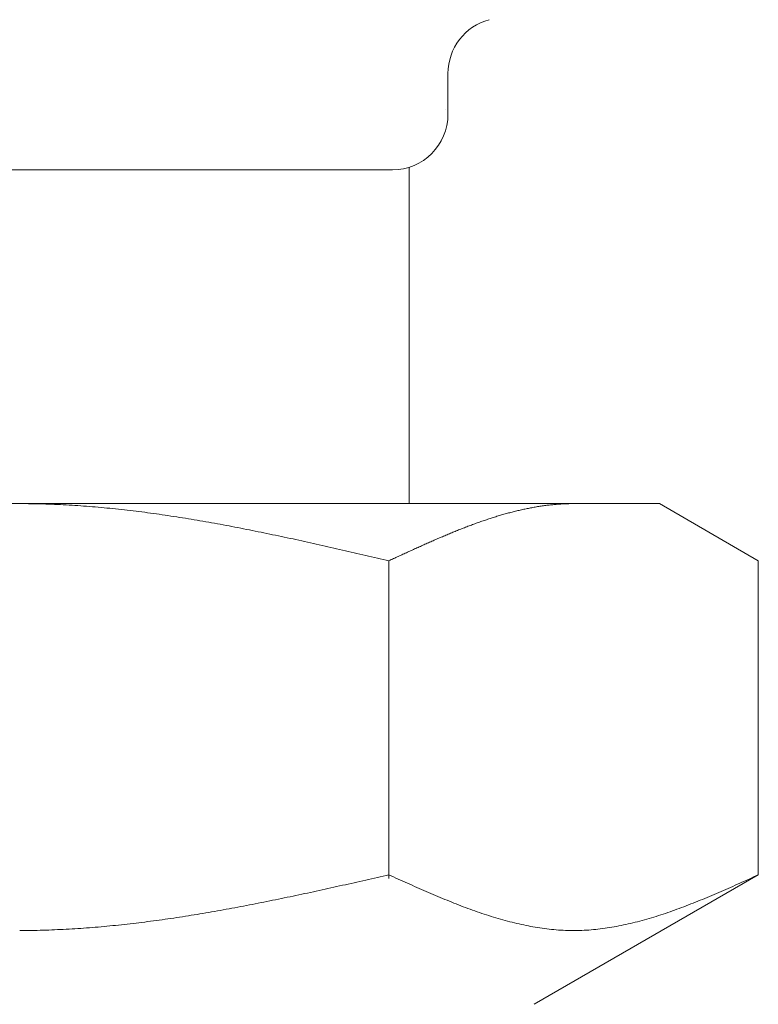
# Model space of a CAD drawing. Units: millimetres. Extents: x 4487 to 17509, y 568 to 8687.
# Drawn here: x 11709 to 11722, y 1124 to 1141 of the extents above; entities that cross this region are included whole.
import ezdxf

# ---------------------------------------------------------------- set-up
doc = ezdxf.new("R2010")
doc.units = ezdxf.units.MM
doc.linetypes.add('実線', pattern=[0])
doc.layers.add('ガス管', color=7, linetype='Continuous')

msp = doc.modelspace()

# ---------------------------------------------------------------- linework, layer by layer
at = {"layer": 'ガス管', "color": 6, "linetype": '実線', "lineweight": 9, "ltscale": 0.001}
for p, q in [((11716.719, 1140.24), (11716.719, 1139.507)), ((11716.019, 1138.553), (11716.019, 1132.507)), ((11702.319, 1138.507), (11715.719, 1138.507)), ((11697.519, 1132.507), (11720.519, 1132.507)), ((11709.019, 1132.507), (11709.071, 1132.507)), ((11709.071, 1132.507), (11709.123, 1132.507)), ((11709.123, 1132.507), (11709.175, 1132.506)), ((11709.175, 1132.506), (11709.228, 1132.506)), ((11709.228, 1132.506), (11709.28, 1132.505)), ((11709.28, 1132.505), (11709.332, 1132.504)), ((11709.332, 1132.504), (11709.384, 1132.503)), ((11709.384, 1132.503), (11709.437, 1132.501)), ((11709.437, 1132.501), (11709.489, 1132.5)), ((11709.489, 1132.5), (11709.541, 1132.498)), ((11709.541, 1132.498), (11709.594, 1132.496)), ((11709.594, 1132.496), (11709.646, 1132.494)), ((11709.646, 1132.494), (11709.698, 1132.492)), ((11709.698, 1132.492), (11709.75, 1132.489)), ((11709.75, 1132.489), (11709.803, 1132.487)), ((11709.803, 1132.487), (11709.855, 1132.484)), ((11709.855, 1132.484), (11709.907, 1132.481)), ((11709.907, 1132.481), (11709.96, 1132.478)), ((11709.96, 1132.478), (11710.012, 1132.475)), ((11710.012, 1132.475), (11710.064, 1132.471)), ((11710.064, 1132.471), (11710.116, 1132.467)), ((11710.116, 1132.467), (11710.169, 1132.464)), ((11710.169, 1132.464), (11710.221, 1132.46)), ((11710.221, 1132.46), (11710.273, 1132.456)), ((11710.273, 1132.456), (11710.326, 1132.452)), ((11710.326, 1132.452), (11710.378, 1132.447)), ((11710.378, 1132.447), (11710.43, 1132.443)), ((11710.43, 1132.443), (11710.482, 1132.438)), ((11710.482, 1132.438), (11710.535, 1132.433)), ((11710.535, 1132.433), (11710.587, 1132.428)), ((11710.587, 1132.428), (11710.639, 1132.423)), ((11710.639, 1132.423), (11710.691, 1132.418)), ((11710.691, 1132.418), (11710.744, 1132.412)), ((11710.744, 1132.412), (11710.796, 1132.407)), ((11710.796, 1132.407), (11710.848, 1132.401)), ((11710.848, 1132.401), (11710.901, 1132.395)), ((11710.901, 1132.395), (11710.953, 1132.389)), ((11710.953, 1132.389), (11711.005, 1132.383)), ((11711.005, 1132.383), (11711.057, 1132.377)), ((11711.057, 1132.377), (11711.11, 1132.371)), ((11711.11, 1132.371), (11711.162, 1132.364)), ((11711.162, 1132.364), (11711.214, 1132.357)), ((11711.214, 1132.357), (11711.267, 1132.351)), ((11717.871, 1132.355), (11717.892, 1132.36)), ((11717.892, 1132.36), (11717.913, 1132.366)), ((11717.913, 1132.366), (11717.934, 1132.371)), ((11717.934, 1132.371), (11717.955, 1132.376)), ((11717.955, 1132.376), (11717.976, 1132.381)), ((11717.976, 1132.381), (11717.997, 1132.386)), ((11717.997, 1132.386), (11718.017, 1132.391)), ((11718.017, 1132.391), (11718.038, 1132.396)), ((11718.038, 1132.396), (11718.059, 1132.4)), ((11718.059, 1132.4), (11718.08, 1132.405)), ((11718.08, 1132.405), (11718.101, 1132.409)), ((11718.101, 1132.409), (11718.122, 1132.414)), ((11718.122, 1132.414), (11718.143, 1132.418)), ((11718.143, 1132.418), (11718.164, 1132.422)), ((11718.164, 1132.422), (11718.184, 1132.426)), ((11718.184, 1132.426), (11718.205, 1132.43)), ((11718.205, 1132.43), (11718.226, 1132.434)), ((11718.226, 1132.434), (11718.247, 1132.438)), ((11718.247, 1132.438), (11718.268, 1132.442)), ((11718.268, 1132.442), (11718.289, 1132.446)), ((11718.289, 1132.446), (11718.31, 1132.449)), ((11718.31, 1132.449), (11718.331, 1132.453)), ((11718.331, 1132.453), (11718.351, 1132.456)), ((11718.351, 1132.456), (11718.372, 1132.459)), ((11718.372, 1132.459), (11718.393, 1132.462)), ((11718.393, 1132.462), (11718.414, 1132.465)), ((11718.414, 1132.465), (11718.435, 1132.468)), ((11718.435, 1132.468), (11718.456, 1132.471)), ((11718.456, 1132.471), (11718.477, 1132.474)), ((11718.477, 1132.474), (11718.498, 1132.477)), ((11718.498, 1132.477), (11718.518, 1132.479)), ((11718.518, 1132.479), (11718.539, 1132.482)), ((11718.539, 1132.482), (11718.56, 1132.484)), ((11718.56, 1132.484), (11718.581, 1132.486)), ((11718.581, 1132.486), (11718.602, 1132.488)), ((11718.602, 1132.488), (11718.623, 1132.49)), ((11718.623, 1132.49), (11718.644, 1132.492)), ((11718.644, 1132.492), (11718.665, 1132.494)), ((11718.665, 1132.494), (11718.686, 1132.496)), ((11718.686, 1132.496), (11718.706, 1132.497)), ((11718.706, 1132.497), (11718.727, 1132.499)), ((11718.727, 1132.499), (11718.748, 1132.5)), ((11718.748, 1132.5), (11718.769, 1132.501)), ((11718.769, 1132.501), (11718.79, 1132.502)), ((11718.79, 1132.502), (11718.811, 1132.503)), ((11718.811, 1132.503), (11718.832, 1132.504)), ((11718.832, 1132.504), (11718.853, 1132.505)), ((11718.853, 1132.505), (11718.873, 1132.506)), ((11718.873, 1132.506), (11718.894, 1132.506)), ((11718.894, 1132.506), (11718.915, 1132.507)), ((11718.915, 1132.507), (11718.936, 1132.507)), ((11718.936, 1132.507), (11718.957, 1132.507)), ((11718.957, 1132.507), (11718.978, 1132.507)), ((11722.298, 1131.48), (11720.519, 1132.507)), ((11711.267, 1132.351), (11711.319, 1132.344)), ((11711.319, 1132.344), (11711.371, 1132.337)), ((11711.371, 1132.337), (11711.423, 1132.33)), ((11711.423, 1132.33), (11711.476, 1132.322)), ((11711.476, 1132.322), (11711.528, 1132.315)), ((11711.528, 1132.315), (11711.58, 1132.307)), ((11711.58, 1132.307), (11711.633, 1132.3)), ((11711.633, 1132.3), (11711.685, 1132.292)), ((11711.685, 1132.292), (11711.737, 1132.284)), ((11711.737, 1132.284), (11711.789, 1132.276)), ((11711.789, 1132.276), (11711.842, 1132.268)), ((11711.842, 1132.268), (11711.894, 1132.26)), ((11711.894, 1132.26), (11711.946, 1132.252)), ((11711.946, 1132.252), (11711.998, 1132.243)), ((11711.998, 1132.243), (11712.051, 1132.235)), ((11712.051, 1132.235), (11712.103, 1132.226)), ((11712.103, 1132.226), (11712.155, 1132.218)), ((11712.155, 1132.218), (11712.208, 1132.209)), ((11712.208, 1132.209), (11712.26, 1132.2)), ((11712.26, 1132.2), (11712.312, 1132.191)), ((11712.312, 1132.191), (11712.364, 1132.182)), ((11712.364, 1132.182), (11712.417, 1132.173)), ((11717.287, 1132.175), (11717.307, 1132.183)), ((11717.307, 1132.183), (11717.328, 1132.19)), ((11717.328, 1132.19), (11717.349, 1132.197)), ((11717.349, 1132.197), (11717.37, 1132.204)), ((11717.37, 1132.204), (11717.391, 1132.211)), ((11717.391, 1132.211), (11717.412, 1132.218)), ((11717.412, 1132.218), (11717.433, 1132.225)), ((11717.433, 1132.225), (11717.454, 1132.232)), ((11717.454, 1132.232), (11717.475, 1132.239)), ((11717.475, 1132.239), (11717.495, 1132.246)), ((11717.495, 1132.246), (11717.516, 1132.253)), ((11717.516, 1132.253), (11717.537, 1132.259)), ((11717.537, 1132.259), (11717.558, 1132.266)), ((11717.558, 1132.266), (11717.579, 1132.272)), ((11717.579, 1132.272), (11717.6, 1132.279)), ((11717.6, 1132.279), (11717.621, 1132.285)), ((11717.621, 1132.285), (11717.642, 1132.291)), ((11717.642, 1132.291), (11717.662, 1132.297)), ((11717.662, 1132.297), (11717.683, 1132.303)), ((11717.683, 1132.303), (11717.704, 1132.31)), ((11717.704, 1132.31), (11717.725, 1132.316)), ((11717.725, 1132.316), (11717.746, 1132.321)), ((11717.746, 1132.321), (11717.767, 1132.327)), ((11717.767, 1132.327), (11717.788, 1132.333)), ((11717.788, 1132.333), (11717.809, 1132.339)), ((11717.809, 1132.339), (11717.829, 1132.344)), ((11717.829, 1132.344), (11717.85, 1132.35)), ((11717.85, 1132.35), (11717.871, 1132.355)), ((11712.417, 1132.173), (11712.469, 1132.163)), ((11712.469, 1132.163), (11712.521, 1132.154)), ((11712.521, 1132.154), (11712.574, 1132.144)), ((11712.574, 1132.144), (11712.626, 1132.135)), ((11712.626, 1132.135), (11712.678, 1132.125)), ((11712.678, 1132.125), (11712.73, 1132.116)), ((11712.73, 1132.116), (11712.783, 1132.106)), ((11712.783, 1132.106), (11712.835, 1132.096)), ((11712.835, 1132.096), (11712.887, 1132.086)), ((11712.887, 1132.086), (11712.94, 1132.076)), ((11712.94, 1132.076), (11712.992, 1132.066)), ((11712.992, 1132.066), (11713.044, 1132.055)), ((11713.044, 1132.055), (11713.096, 1132.045)), ((11713.096, 1132.045), (11713.149, 1132.035)), ((11713.149, 1132.035), (11713.201, 1132.024)), ((11713.201, 1132.024), (11713.253, 1132.014)), ((11713.253, 1132.014), (11713.305, 1132.003)), ((11713.305, 1132.003), (11713.358, 1131.993)), ((11716.827, 1132), (11716.848, 1132.009)), ((11716.848, 1132.009), (11716.869, 1132.017)), ((11716.869, 1132.017), (11716.89, 1132.026)), ((11716.89, 1132.026), (11716.911, 1132.034)), ((11716.911, 1132.034), (11716.932, 1132.042)), ((11716.932, 1132.042), (11716.953, 1132.05)), ((11716.953, 1132.05), (11716.973, 1132.059)), ((11716.973, 1132.059), (11716.994, 1132.067)), ((11716.994, 1132.067), (11717.015, 1132.075)), ((11717.015, 1132.075), (11717.036, 1132.083)), ((11717.036, 1132.083), (11717.057, 1132.091)), ((11717.057, 1132.091), (11717.078, 1132.099)), ((11717.078, 1132.099), (11717.099, 1132.107)), ((11717.099, 1132.107), (11717.12, 1132.115)), ((11717.12, 1132.115), (11717.14, 1132.122)), ((11717.14, 1132.122), (11717.161, 1132.13)), ((11717.161, 1132.13), (11717.182, 1132.138)), ((11717.182, 1132.138), (11717.203, 1132.145)), ((11717.203, 1132.145), (11717.224, 1132.153)), ((11717.224, 1132.153), (11717.245, 1132.161)), ((11717.245, 1132.161), (11717.266, 1132.168)), ((11717.266, 1132.168), (11717.287, 1132.175)), ((11713.358, 1131.993), (11713.41, 1131.982)), ((11713.41, 1131.982), (11713.462, 1131.971)), ((11713.462, 1131.971), (11713.515, 1131.96)), ((11713.515, 1131.96), (11713.567, 1131.949)), ((11713.567, 1131.949), (11713.619, 1131.938)), ((11713.619, 1131.938), (11713.671, 1131.927)), ((11713.671, 1131.927), (11713.724, 1131.916)), ((11713.724, 1131.916), (11713.776, 1131.905)), ((11713.776, 1131.905), (11713.828, 1131.894)), ((11713.828, 1131.894), (11713.881, 1131.883)), ((11713.881, 1131.883), (11713.933, 1131.872)), ((11713.933, 1131.872), (11713.985, 1131.86)), ((11713.985, 1131.86), (11714.037, 1131.849)), ((11714.037, 1131.849), (11714.09, 1131.837)), ((11714.09, 1131.837), (11714.142, 1131.826)), ((11714.142, 1131.826), (11714.194, 1131.814)), ((11716.41, 1131.823), (11716.431, 1131.832)), ((11716.431, 1131.832), (11716.451, 1131.841)), ((11716.451, 1131.841), (11716.472, 1131.851)), ((11716.472, 1131.851), (11716.493, 1131.86)), ((11716.493, 1131.86), (11716.514, 1131.869)), ((11716.514, 1131.869), (11716.535, 1131.878)), ((11716.535, 1131.878), (11716.556, 1131.887)), ((11716.556, 1131.887), (11716.577, 1131.896)), ((11716.577, 1131.896), (11716.598, 1131.905)), ((11716.598, 1131.905), (11716.618, 1131.913)), ((11716.618, 1131.913), (11716.639, 1131.922)), ((11716.639, 1131.922), (11716.66, 1131.931)), ((11716.66, 1131.931), (11716.681, 1131.94)), ((11716.681, 1131.94), (11716.702, 1131.949)), ((11716.702, 1131.949), (11716.723, 1131.957)), ((11716.723, 1131.957), (11716.744, 1131.966)), ((11716.744, 1131.966), (11716.765, 1131.975)), ((11716.765, 1131.975), (11716.786, 1131.983)), ((11716.786, 1131.983), (11716.806, 1131.992)), ((11716.806, 1131.992), (11716.827, 1132)), ((11714.194, 1131.814), (11714.247, 1131.803)), ((11714.247, 1131.803), (11714.299, 1131.791)), ((11714.299, 1131.791), (11714.351, 1131.78)), ((11714.351, 1131.78), (11714.403, 1131.768)), ((11714.403, 1131.768), (11714.456, 1131.756)), ((11714.456, 1131.756), (11714.508, 1131.744)), ((11714.508, 1131.744), (11714.56, 1131.733)), ((11714.56, 1131.733), (11714.612, 1131.721)), ((11714.612, 1131.721), (11714.665, 1131.709)), ((11714.665, 1131.709), (11714.717, 1131.697)), ((11714.717, 1131.697), (11714.769, 1131.685)), ((11714.769, 1131.685), (11714.822, 1131.673)), ((11714.822, 1131.673), (11714.874, 1131.661)), ((11714.874, 1131.661), (11714.926, 1131.649)), ((11714.926, 1131.649), (11714.978, 1131.637)), ((11716.013, 1131.644), (11716.034, 1131.654)), ((11716.034, 1131.654), (11716.055, 1131.663)), ((11716.055, 1131.663), (11716.076, 1131.673)), ((11716.076, 1131.673), (11716.097, 1131.682)), ((11716.097, 1131.682), (11716.117, 1131.692)), ((11716.117, 1131.692), (11716.138, 1131.701)), ((11716.138, 1131.701), (11716.159, 1131.711)), ((11716.159, 1131.711), (11716.18, 1131.72)), ((11716.18, 1131.72), (11716.201, 1131.73)), ((11716.201, 1131.73), (11716.222, 1131.739)), ((11716.222, 1131.739), (11716.243, 1131.749)), ((11716.243, 1131.749), (11716.264, 1131.758)), ((11716.264, 1131.758), (11716.284, 1131.767)), ((11716.284, 1131.767), (11716.305, 1131.777)), ((11716.305, 1131.777), (11716.326, 1131.786)), ((11716.326, 1131.786), (11716.347, 1131.795)), ((11716.347, 1131.795), (11716.368, 1131.805)), ((11716.368, 1131.805), (11716.389, 1131.814)), ((11716.389, 1131.814), (11716.41, 1131.823)), ((11714.978, 1131.637), (11715.031, 1131.625)), ((11715.031, 1131.625), (11715.083, 1131.613)), ((11715.083, 1131.613), (11715.135, 1131.601)), ((11715.135, 1131.601), (11715.188, 1131.589)), ((11715.188, 1131.589), (11715.24, 1131.577)), ((11715.24, 1131.577), (11715.292, 1131.565)), ((11715.292, 1131.565), (11715.344, 1131.553)), ((11715.344, 1131.553), (11715.397, 1131.541)), ((11715.397, 1131.541), (11715.449, 1131.529)), ((11715.449, 1131.529), (11715.501, 1131.517)), ((11715.501, 1131.517), (11715.553, 1131.504)), ((11715.553, 1131.504), (11715.606, 1131.492)), ((11715.606, 1131.492), (11715.658, 1131.48)), ((11715.658, 1131.48), (11715.679, 1131.49)), ((11715.658, 1125.769), (11715.658, 1131.48)), ((11715.679, 1131.49), (11715.7, 1131.5)), ((11715.7, 1131.5), (11715.721, 1131.509)), ((11715.721, 1131.509), (11715.742, 1131.519)), ((11715.742, 1131.519), (11715.762, 1131.529)), ((11715.762, 1131.529), (11715.783, 1131.538)), ((11715.783, 1131.538), (11715.804, 1131.548)), ((11715.804, 1131.548), (11715.825, 1131.558)), ((11715.825, 1131.558), (11715.846, 1131.567)), ((11715.846, 1131.567), (11715.867, 1131.577)), ((11715.867, 1131.577), (11715.888, 1131.587)), ((11715.888, 1131.587), (11715.909, 1131.596)), ((11715.909, 1131.596), (11715.929, 1131.606)), ((11715.929, 1131.606), (11715.95, 1131.615)), ((11715.95, 1131.615), (11715.971, 1131.625)), ((11715.971, 1131.625), (11715.992, 1131.635)), ((11715.992, 1131.635), (11716.013, 1131.644)), ((11722.298, 1125.833), (11722.298, 1131.48)), ((11715.501, 1125.798), (11715.553, 1125.81)), ((11715.553, 1125.81), (11715.606, 1125.822)), ((11715.606, 1125.822), (11715.658, 1125.833)), ((11715.658, 1125.833), (11715.7, 1125.815)), ((11715.7, 1125.815), (11715.742, 1125.796)), ((11722.298, 1125.833), (11718.269, 1123.507)), ((11722.214, 1125.796), (11722.256, 1125.815)), ((11722.256, 1125.815), (11722.298, 1125.833)), ((11714.717, 1125.622), (11714.769, 1125.634)), ((11714.769, 1125.634), (11714.822, 1125.646)), ((11714.822, 1125.646), (11714.874, 1125.657)), ((11714.874, 1125.657), (11714.926, 1125.669)), ((11714.926, 1125.669), (11714.978, 1125.68)), ((11714.978, 1125.68), (11715.031, 1125.692)), ((11715.031, 1125.692), (11715.083, 1125.704)), ((11715.083, 1125.704), (11715.135, 1125.716)), ((11715.135, 1125.716), (11715.188, 1125.727)), ((11715.188, 1125.727), (11715.24, 1125.739)), ((11715.24, 1125.739), (11715.292, 1125.751)), ((11715.292, 1125.751), (11715.344, 1125.763)), ((11715.344, 1125.763), (11715.397, 1125.774)), ((11715.397, 1125.774), (11715.449, 1125.786)), ((11715.449, 1125.786), (11715.501, 1125.798)), ((11715.742, 1125.796), (11715.783, 1125.777)), ((11715.783, 1125.777), (11715.825, 1125.758)), ((11715.825, 1125.758), (11715.867, 1125.739)), ((11715.867, 1125.739), (11715.909, 1125.72)), ((11715.909, 1125.72), (11715.95, 1125.702)), ((11715.95, 1125.702), (11715.992, 1125.683)), ((11715.992, 1125.683), (11716.034, 1125.664)), ((11716.034, 1125.664), (11716.076, 1125.646)), ((11716.076, 1125.646), (11716.117, 1125.627)), ((11721.838, 1125.627), (11721.88, 1125.646)), ((11721.88, 1125.646), (11721.922, 1125.664)), ((11721.922, 1125.664), (11721.964, 1125.683)), ((11721.964, 1125.683), (11722.005, 1125.702)), ((11722.005, 1125.702), (11722.047, 1125.72)), ((11722.047, 1125.72), (11722.089, 1125.739)), ((11722.089, 1125.739), (11722.131, 1125.758)), ((11722.131, 1125.758), (11722.172, 1125.777)), ((11722.172, 1125.777), (11722.214, 1125.796)), ((11713.933, 1125.452), (11713.985, 1125.464)), ((11713.985, 1125.464), (11714.037, 1125.475)), ((11714.037, 1125.475), (11714.09, 1125.486)), ((11714.09, 1125.486), (11714.142, 1125.497)), ((11714.142, 1125.497), (11714.194, 1125.508)), ((11714.194, 1125.508), (11714.247, 1125.519)), ((11714.247, 1125.519), (11714.299, 1125.531)), ((11714.299, 1125.531), (11714.351, 1125.542)), ((11714.351, 1125.542), (11714.403, 1125.553)), ((11714.403, 1125.553), (11714.456, 1125.565)), ((11714.456, 1125.565), (11714.508, 1125.576)), ((11714.508, 1125.576), (11714.56, 1125.588)), ((11714.56, 1125.588), (11714.612, 1125.599)), ((11714.612, 1125.599), (11714.665, 1125.611)), ((11714.665, 1125.611), (11714.717, 1125.622)), ((11716.117, 1125.627), (11716.159, 1125.609)), ((11716.159, 1125.609), (11716.201, 1125.59)), ((11716.201, 1125.59), (11716.243, 1125.572)), ((11716.243, 1125.572), (11716.284, 1125.554)), ((11716.284, 1125.554), (11716.326, 1125.536)), ((11716.326, 1125.536), (11716.368, 1125.518)), ((11716.368, 1125.518), (11716.41, 1125.5)), ((11716.41, 1125.5), (11716.451, 1125.482)), ((11716.451, 1125.482), (11716.493, 1125.464)), ((11716.493, 1125.464), (11716.535, 1125.446)), ((11721.421, 1125.446), (11721.462, 1125.464)), ((11721.462, 1125.464), (11721.504, 1125.482)), ((11721.504, 1125.482), (11721.546, 1125.5)), ((11721.546, 1125.5), (11721.588, 1125.518)), ((11721.588, 1125.518), (11721.629, 1125.536)), ((11721.629, 1125.536), (11721.671, 1125.554)), ((11721.671, 1125.554), (11721.713, 1125.572)), ((11721.713, 1125.572), (11721.755, 1125.59)), ((11721.755, 1125.59), (11721.796, 1125.609)), ((11721.796, 1125.609), (11721.838, 1125.627)), ((11713.044, 1125.273), (11713.096, 1125.283)), ((11713.096, 1125.283), (11713.149, 1125.294)), ((11713.149, 1125.294), (11713.201, 1125.304)), ((11713.201, 1125.304), (11713.253, 1125.314)), ((11713.253, 1125.314), (11713.305, 1125.324)), ((11713.305, 1125.324), (11713.358, 1125.335)), ((11713.358, 1125.335), (11713.41, 1125.345)), ((11713.41, 1125.345), (11713.462, 1125.356)), ((11713.462, 1125.356), (11713.515, 1125.366)), ((11713.515, 1125.366), (11713.567, 1125.377)), ((11713.567, 1125.377), (11713.619, 1125.387)), ((11713.619, 1125.387), (11713.671, 1125.398)), ((11713.671, 1125.398), (11713.724, 1125.409)), ((11713.724, 1125.409), (11713.776, 1125.42)), ((11713.776, 1125.42), (11713.828, 1125.431)), ((11713.828, 1125.431), (11713.881, 1125.442)), ((11713.881, 1125.442), (11713.933, 1125.452)), ((11716.535, 1125.446), (11716.577, 1125.429)), ((11716.577, 1125.429), (11716.618, 1125.412)), ((11716.618, 1125.412), (11716.66, 1125.394)), ((11716.66, 1125.394), (11716.702, 1125.377)), ((11716.702, 1125.377), (11716.744, 1125.36)), ((11716.744, 1125.36), (11716.786, 1125.344)), ((11716.786, 1125.344), (11716.827, 1125.327)), ((11716.827, 1125.327), (11716.869, 1125.311)), ((11716.869, 1125.311), (11716.911, 1125.294)), ((11716.911, 1125.294), (11716.953, 1125.278)), ((11716.953, 1125.278), (11716.994, 1125.262)), ((11720.961, 1125.262), (11721.003, 1125.278)), ((11721.003, 1125.278), (11721.045, 1125.294)), ((11721.045, 1125.294), (11721.087, 1125.311)), ((11721.087, 1125.311), (11721.128, 1125.327)), ((11721.128, 1125.327), (11721.17, 1125.344)), ((11721.17, 1125.344), (11721.212, 1125.36)), ((11721.212, 1125.36), (11721.254, 1125.377)), ((11721.254, 1125.377), (11721.295, 1125.394)), ((11721.295, 1125.394), (11721.337, 1125.412)), ((11721.337, 1125.412), (11721.379, 1125.429)), ((11721.379, 1125.429), (11721.421, 1125.446)), ((11712.051, 1125.099), (11712.103, 1125.107)), ((11712.103, 1125.107), (11712.155, 1125.116)), ((11712.155, 1125.116), (11712.208, 1125.124)), ((11712.208, 1125.124), (11712.26, 1125.133)), ((11712.26, 1125.133), (11712.312, 1125.142)), ((11712.312, 1125.142), (11712.364, 1125.15)), ((11712.364, 1125.15), (11712.417, 1125.159)), ((11712.417, 1125.159), (11712.469, 1125.168)), ((11712.469, 1125.168), (11712.521, 1125.178)), ((11712.521, 1125.178), (11712.574, 1125.187)), ((11712.574, 1125.187), (11712.626, 1125.196)), ((11712.626, 1125.196), (11712.678, 1125.205)), ((11712.678, 1125.205), (11712.73, 1125.215)), ((11712.73, 1125.215), (11712.783, 1125.224)), ((11712.783, 1125.224), (11712.835, 1125.234)), ((11712.835, 1125.234), (11712.887, 1125.244)), ((11712.887, 1125.244), (11712.94, 1125.254)), ((11712.94, 1125.254), (11712.992, 1125.264)), ((11712.992, 1125.264), (11713.044, 1125.273)), ((11716.994, 1125.262), (11717.036, 1125.247)), ((11717.036, 1125.247), (11717.078, 1125.231)), ((11717.078, 1125.231), (11717.12, 1125.216)), ((11717.12, 1125.216), (11717.161, 1125.201)), ((11717.161, 1125.201), (11717.203, 1125.186)), ((11717.203, 1125.186), (11717.245, 1125.171)), ((11717.245, 1125.171), (11717.287, 1125.157)), ((11717.287, 1125.157), (11717.328, 1125.142)), ((11717.328, 1125.142), (11717.37, 1125.128)), ((11717.37, 1125.128), (11717.412, 1125.115)), ((11717.412, 1125.115), (11717.454, 1125.101)), ((11717.454, 1125.101), (11717.495, 1125.088)), ((11720.46, 1125.088), (11720.502, 1125.101)), ((11720.502, 1125.101), (11720.544, 1125.115)), ((11720.544, 1125.115), (11720.586, 1125.128)), ((11720.586, 1125.128), (11720.627, 1125.142)), ((11720.627, 1125.142), (11720.669, 1125.157)), ((11720.669, 1125.157), (11720.711, 1125.171)), ((11720.711, 1125.171), (11720.753, 1125.186)), ((11720.753, 1125.186), (11720.794, 1125.201)), ((11720.794, 1125.201), (11720.836, 1125.216)), ((11720.836, 1125.216), (11720.878, 1125.231)), ((11720.878, 1125.231), (11720.92, 1125.247)), ((11720.92, 1125.247), (11720.961, 1125.262)), ((11710.691, 1124.921), (11710.744, 1124.926)), ((11710.744, 1124.926), (11710.796, 1124.931)), ((11710.796, 1124.931), (11710.848, 1124.937)), ((11710.848, 1124.937), (11710.901, 1124.943)), ((11710.901, 1124.943), (11710.953, 1124.948)), ((11710.953, 1124.948), (11711.005, 1124.954)), ((11711.005, 1124.954), (11711.057, 1124.96)), ((11711.057, 1124.96), (11711.11, 1124.967)), ((11711.11, 1124.967), (11711.162, 1124.973)), ((11711.162, 1124.973), (11711.214, 1124.979)), ((11711.214, 1124.979), (11711.267, 1124.986)), ((11711.267, 1124.986), (11711.319, 1124.993)), ((11711.319, 1124.993), (11711.371, 1125)), ((11711.371, 1125), (11711.423, 1125.007)), ((11711.423, 1125.007), (11711.476, 1125.014)), ((11711.476, 1125.014), (11711.528, 1125.021)), ((11711.528, 1125.021), (11711.58, 1125.028)), ((11711.58, 1125.028), (11711.633, 1125.035)), ((11711.633, 1125.035), (11711.685, 1125.043)), ((11711.685, 1125.043), (11711.737, 1125.051)), ((11711.737, 1125.051), (11711.789, 1125.058)), ((11711.789, 1125.058), (11711.842, 1125.066)), ((11711.842, 1125.066), (11711.894, 1125.074)), ((11711.894, 1125.074), (11711.946, 1125.082)), ((11711.946, 1125.082), (11711.998, 1125.09)), ((11711.998, 1125.09), (11712.051, 1125.099)), ((11717.495, 1125.088), (11717.537, 1125.075)), ((11717.537, 1125.075), (11717.579, 1125.062)), ((11717.579, 1125.062), (11717.621, 1125.05)), ((11717.621, 1125.05), (11717.662, 1125.038)), ((11717.662, 1125.038), (11717.704, 1125.026)), ((11717.704, 1125.026), (11717.746, 1125.014)), ((11717.746, 1125.014), (11717.788, 1125.003)), ((11717.788, 1125.003), (11717.829, 1124.992)), ((11717.829, 1124.992), (11717.871, 1124.982)), ((11717.871, 1124.982), (11717.913, 1124.971)), ((11717.913, 1124.971), (11717.955, 1124.961)), ((11717.955, 1124.961), (11717.997, 1124.952)), ((11717.997, 1124.952), (11718.038, 1124.942)), ((11718.038, 1124.942), (11718.08, 1124.933)), ((11718.08, 1124.933), (11718.122, 1124.925)), ((11718.122, 1124.925), (11718.164, 1124.916)), ((11719.792, 1124.916), (11719.834, 1124.925)), ((11719.834, 1124.925), (11719.876, 1124.933)), ((11719.876, 1124.933), (11719.917, 1124.942)), ((11719.917, 1124.942), (11719.959, 1124.952)), ((11719.959, 1124.952), (11720.001, 1124.961)), ((11720.001, 1124.961), (11720.043, 1124.971)), ((11720.043, 1124.971), (11720.084, 1124.982)), ((11720.084, 1124.982), (11720.126, 1124.992)), ((11720.126, 1124.992), (11720.168, 1125.003)), ((11720.168, 1125.003), (11720.21, 1125.014)), ((11720.21, 1125.014), (11720.251, 1125.026)), ((11720.251, 1125.026), (11720.293, 1125.038)), ((11720.293, 1125.038), (11720.335, 1125.05)), ((11720.335, 1125.05), (11720.377, 1125.062)), ((11720.377, 1125.062), (11720.418, 1125.075)), ((11720.418, 1125.075), (11720.46, 1125.088)), ((11709.019, 1124.833), (11709.071, 1124.834)), ((11709.071, 1124.834), (11709.123, 1124.834)), ((11709.123, 1124.834), (11709.175, 1124.834)), ((11709.175, 1124.834), (11709.228, 1124.835)), ((11709.228, 1124.835), (11709.28, 1124.836)), ((11709.28, 1124.836), (11709.332, 1124.837)), ((11709.332, 1124.837), (11709.384, 1124.838)), ((11709.384, 1124.838), (11709.437, 1124.839)), ((11709.437, 1124.839), (11709.489, 1124.841)), ((11709.489, 1124.841), (11709.541, 1124.843)), ((11709.541, 1124.843), (11709.594, 1124.844)), ((11709.594, 1124.844), (11709.646, 1124.846)), ((11709.646, 1124.846), (11709.698, 1124.849)), ((11709.698, 1124.849), (11709.75, 1124.851)), ((11709.75, 1124.851), (11709.803, 1124.854)), ((11709.803, 1124.854), (11709.855, 1124.856)), ((11709.855, 1124.856), (11709.907, 1124.859)), ((11709.907, 1124.859), (11709.96, 1124.862)), ((11709.96, 1124.862), (11710.012, 1124.865)), ((11710.012, 1124.865), (11710.064, 1124.869)), ((11710.064, 1124.869), (11710.116, 1124.872)), ((11710.116, 1124.872), (11710.169, 1124.876)), ((11710.169, 1124.876), (11710.221, 1124.88)), ((11710.221, 1124.88), (11710.273, 1124.884)), ((11710.273, 1124.884), (11710.326, 1124.888)), ((11710.326, 1124.888), (11710.378, 1124.892)), ((11710.378, 1124.892), (11710.43, 1124.896)), ((11710.43, 1124.896), (11710.482, 1124.901)), ((11710.482, 1124.901), (11710.535, 1124.906)), ((11710.535, 1124.906), (11710.587, 1124.911)), ((11710.587, 1124.911), (11710.639, 1124.916)), ((11710.639, 1124.916), (11710.691, 1124.921)), ((11718.164, 1124.916), (11718.205, 1124.908)), ((11718.205, 1124.908), (11718.247, 1124.901)), ((11718.247, 1124.901), (11718.289, 1124.894)), ((11718.289, 1124.894), (11718.331, 1124.887)), ((11718.331, 1124.887), (11718.372, 1124.88)), ((11718.372, 1124.88), (11718.414, 1124.874)), ((11718.414, 1124.874), (11718.456, 1124.869)), ((11718.456, 1124.869), (11718.498, 1124.863)), ((11718.498, 1124.863), (11718.539, 1124.859)), ((11718.539, 1124.859), (11718.581, 1124.854)), ((11718.581, 1124.854), (11718.623, 1124.85)), ((11718.623, 1124.85), (11718.665, 1124.846)), ((11718.665, 1124.846), (11718.706, 1124.843)), ((11718.706, 1124.843), (11718.748, 1124.841)), ((11718.748, 1124.841), (11718.79, 1124.838)), ((11718.79, 1124.838), (11718.832, 1124.836)), ((11718.832, 1124.836), (11718.873, 1124.835)), ((11718.873, 1124.835), (11718.915, 1124.834)), ((11718.915, 1124.834), (11718.957, 1124.834)), ((11718.957, 1124.834), (11718.999, 1124.834)), ((11718.999, 1124.834), (11719.04, 1124.834)), ((11719.04, 1124.834), (11719.082, 1124.835)), ((11719.082, 1124.835), (11719.124, 1124.836)), ((11719.124, 1124.836), (11719.166, 1124.838)), ((11719.166, 1124.838), (11719.207, 1124.841)), ((11719.207, 1124.841), (11719.249, 1124.843)), ((11719.249, 1124.843), (11719.291, 1124.846)), ((11719.291, 1124.846), (11719.333, 1124.85)), ((11719.333, 1124.85), (11719.375, 1124.854)), ((11719.375, 1124.854), (11719.416, 1124.859)), ((11719.416, 1124.859), (11719.458, 1124.863)), ((11719.458, 1124.863), (11719.5, 1124.869)), ((11719.5, 1124.869), (11719.542, 1124.874)), ((11719.542, 1124.874), (11719.583, 1124.88)), ((11719.583, 1124.88), (11719.625, 1124.887)), ((11719.625, 1124.887), (11719.667, 1124.894)), ((11719.667, 1124.894), (11719.709, 1124.901)), ((11719.709, 1124.901), (11719.75, 1124.908)), ((11719.75, 1124.908), (11719.792, 1124.916))]:
    msp.add_line(p, q, dxfattribs=at)
for centre, radius, start, end in [((11717.719, 1140.24), 1, 105, 180), ((11715.719, 1139.507), 1, 270, 360), ((11716.679, 1140.2), 0.612, 270, 270.1686)]:
    msp.add_arc(centre, radius, start, end, dxfattribs=at)

doc.saveas('drawing.dxf')
